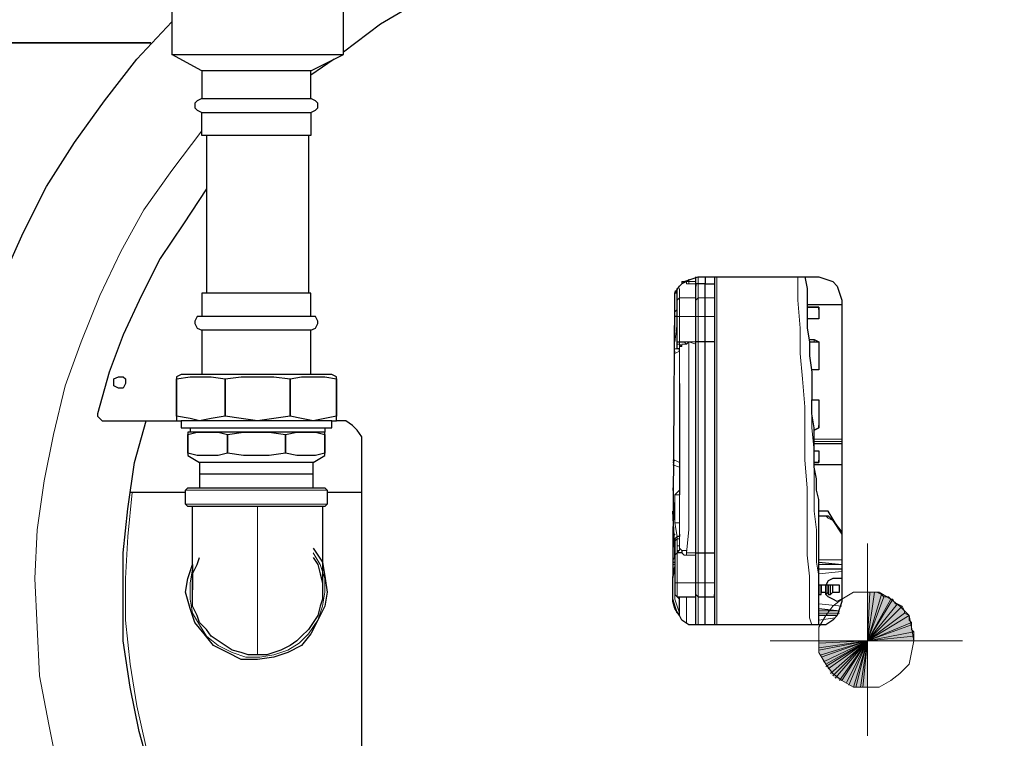
# Model space of a CAD drawing. Extents: x 0 to 475, y 0 to 302.
# Drawn here: x 107 to 128, y 228 to 242 of the extents above; entities that cross this region are included whole.
import ezdxf

# ---------------------------------------------------------------- set-up
doc = ezdxf.new("R2010")
doc.units = 0
doc.header["$LTSCALE"] = 0.22
doc.header["$MEASUREMENT"] = 0
doc.layers.add('PDF_Geometry', color=7, linetype='CONTINUOUS')
doc.layers.add('PDF_Solid Fills', color=7, linetype='CONTINUOUS')

msp = doc.modelspace()

# ---------------------------------------------------------------- hatches: boundary and pattern name
at = {"layer": 'PDF_Solid Fills'}
h = msp.add_hatch(color=256, dxfattribs=at)
h.paths.add_polyline_path([(125.032, 229.535), (124.019, 229.535), (124.019, 229.342), (124.067, 229.246), (124.067, 229.197), (124.116, 229.101), (124.164, 229.053), (124.164, 229.004), (124.212, 228.956), (124.26, 228.86), (124.357, 228.763), (124.453, 228.715), (124.502, 228.715), (124.598, 228.667), (124.646, 228.618), (124.743, 228.57), (125.032, 228.57)])
h.paths.add_polyline_path([(125.998, 229.535), (125.998, 229.728), (125.949, 229.776), (125.949, 229.921), (125.901, 229.969), (125.901, 230.066), (125.805, 230.114), (125.805, 230.163), (125.756, 230.259), (125.66, 230.307), (125.611, 230.307), (125.563, 230.404), (125.515, 230.404), (125.467, 230.452), (125.37, 230.452), (125.322, 230.5), (125.225, 230.549), (125.032, 230.549), (125.032, 229.535)])

# ---------------------------------------------------------------- linework, layer by layer
at = {"layer": 'PDF_Geometry', "lineweight": 25}
for points in [[(127.976, 243.48), (127.059, 243.818), (126.142, 244.108), (125.177, 244.349), (124.212, 244.494), (123.247, 244.59), (122.282, 244.638), (121.317, 244.542), (120.304, 244.445), (119.387, 244.252), (118.422, 244.011), (117.505, 243.673), (116.588, 243.336), (115.72, 242.853), (114.899, 242.371), (114.127, 241.791)], [(110.557, 244.349), (110.557, 241.743), (110.605, 241.743), (110.701, 241.743), (110.846, 241.743), (111.087, 241.743), (111.377, 241.743), (111.666, 241.743), (112.004, 241.743), (112.342, 241.743), (112.68, 241.743), (113.017, 241.743), (113.307, 241.743), (113.596, 241.743), (113.789, 241.743), (113.983, 241.743), (114.031, 241.743), (114.127, 241.743), (114.127, 244.349)], [(108.964, 220.657), (108.385, 221.525), (107.806, 222.49), (107.324, 223.407), (106.889, 224.42), (106.552, 225.434), (106.214, 226.495), (106.021, 227.509), (105.876, 228.57), (105.731, 229.68), (105.731, 230.742), (105.779, 231.851), (105.876, 232.913), (106.069, 233.974), (106.31, 235.036), (106.6, 236.049), (107.034, 237.063), (107.468, 238.028), (107.951, 238.993), (108.53, 239.91), (109.157, 240.778), (109.833, 241.647), (110.557, 242.419)], [(111.184, 241.405), (110.557, 241.743)], [(113.452, 241.405), (114.127, 241.743)], [(113.934, 241.647), (113.452, 241.309)], [(113.452, 240.537), (113.452, 240.054), (113.307, 240.054), (113.162, 240.054), (112.969, 240.054), (112.728, 240.054), (112.438, 240.054), (112.197, 240.054), (111.956, 240.054), (111.666, 240.054), (111.473, 240.054), (111.329, 240.054), (111.232, 240.054), (111.184, 240.054), (111.184, 240.537), (111.232, 240.537), (111.329, 240.537), (111.473, 240.537), (111.666, 240.537), (111.956, 240.537), (112.197, 240.537), (112.438, 240.537), (112.728, 240.537), (112.969, 240.537), (113.162, 240.537), (113.307, 240.537), (113.452, 240.537), (113.548, 240.585), (113.596, 240.633), (113.596, 240.73), (113.548, 240.778), (113.452, 240.826), (113.452, 241.405), (113.307, 241.405), (113.162, 241.405), (112.969, 241.405), (112.728, 241.405), (112.438, 241.405), (112.197, 241.405), (111.956, 241.405), (111.666, 241.405), (111.473, 241.405), (111.329, 241.405), (111.232, 241.405), (111.184, 241.405), (111.184, 240.826), (111.087, 240.778), (111.039, 240.73), (111.039, 240.633), (111.087, 240.585), (111.184, 240.537)], [(111.184, 240.826), (111.232, 240.826), (111.329, 240.826), (111.473, 240.826), (111.666, 240.826), (111.956, 240.826), (112.197, 240.826), (112.438, 240.826), (112.728, 240.826), (112.969, 240.826), (113.162, 240.826), (113.307, 240.826), (113.452, 240.826)], [(111.28, 240.054), (111.28, 236.773)], [(113.403, 240.054), (113.403, 236.773)], [(111.28, 238.945), (110.798, 238.221), (110.315, 237.497), (109.929, 236.725), (109.543, 235.905), (109.254, 235.133), (109.012, 234.264), (109.012, 234.216), (109.061, 234.168), (109.109, 234.119), (110.701, 234.119)], [(121.124, 230.066), (121.027, 230.211), (120.979, 230.356), (121.027, 236.628), (121.027, 236.773), (121.124, 236.918), (121.22, 237.014), (121.365, 237.063), (121.51, 237.111), (124.019, 237.111), (124.164, 237.063), (124.309, 237.014), (124.405, 236.918), (124.453, 236.773), (124.502, 236.628), (124.502, 230.356), (124.453, 230.211), (124.405, 230.066), (124.019, 230.066)], [(121.462, 229.873), (121.462, 230.018), (121.462, 230.163), (121.462, 230.307), (121.462, 230.5), (121.462, 230.549), (121.462, 230.645), (121.462, 230.742), (121.462, 231.321), (121.462, 231.417), (121.462, 231.851), (121.462, 232.382), (121.462, 232.913), (121.462, 233.444), (121.462, 234.023), (121.462, 234.602), (121.462, 235.181), (121.462, 235.712), (121.462, 235.76), (121.462, 236.291), (121.462, 236.387), (121.462, 236.484), (121.462, 236.58), (121.462, 236.628), (121.462, 236.918), (121.462, 237.014), (121.462, 237.111)], [(121.655, 237.111), (121.655, 236.966), (121.51, 236.966), (121.462, 236.966), (121.462, 236.918)], [(121.848, 237.111), (121.848, 236.918), (121.848, 236.628), (121.848, 236.58), (121.848, 236.484), (121.848, 236.387), (121.848, 236.291), (121.848, 235.76), (121.848, 235.181), (121.848, 234.602), (121.848, 234.023), (121.848, 233.444), (121.848, 232.865), (121.848, 232.382), (121.848, 231.851), (121.848, 231.369), (121.848, 230.742), (121.848, 230.597), (121.848, 230.549), (121.848, 230.5), (121.848, 230.307), (121.848, 230.163), (121.848, 230.018), (121.848, 229.873)], [(123.73, 237.111), (123.778, 236.87), (123.778, 236.58), (123.778, 236.291), (123.778, 236.049), (123.826, 235.76), (123.923, 235.76), (124.019, 235.76), (124.019, 235.712)], [(121.124, 235.567), (121.124, 235.615), (121.076, 235.615), (121.076, 235.663), (121.076, 235.76), (121.076, 236.291), (121.076, 236.387), (121.076, 236.484), (121.076, 236.58), (121.076, 236.628), (121.076, 236.87)], [(121.269, 237.014), (121.172, 236.966)], [(121.848, 235.76), (121.655, 235.76), (121.655, 236.291), (121.655, 236.387), (121.655, 236.484), (121.655, 236.58), (121.655, 236.677), (121.655, 236.966), (121.848, 236.966), (121.848, 236.918)], [(113.452, 236.291), (113.452, 236.773), (113.307, 236.773), (113.162, 236.773), (112.969, 236.773), (112.728, 236.773), (112.438, 236.773), (112.197, 236.773), (111.956, 236.773), (111.666, 236.773), (111.473, 236.773), (111.329, 236.773), (111.232, 236.773), (111.184, 236.773), (111.184, 236.291)], [(121.027, 236.049), (121.027, 236.339), (121.027, 236.387), (121.076, 236.435)], [(124.502, 236.532), (123.778, 236.532)], [(124.019, 236.435), (124.019, 236.484), (123.923, 236.484), (123.826, 236.484), (123.778, 236.484), (123.826, 236.484), (123.923, 236.484), (124.019, 236.484), (124.019, 236.387), (124.019, 236.291), (124.019, 236.242), (123.923, 236.242), (123.826, 236.242), (123.778, 236.242)], [(113.452, 236.001), (113.548, 236.049), (113.596, 236.146), (113.596, 236.194), (113.548, 236.291), (113.452, 236.291), (113.307, 236.291), (113.162, 236.291), (112.969, 236.291), (112.728, 236.291), (112.438, 236.291), (112.197, 236.291), (111.956, 236.291), (111.666, 236.291), (111.473, 236.291), (111.329, 236.291), (111.232, 236.291), (111.184, 236.291), (111.087, 236.291), (111.039, 236.194), (111.039, 236.146), (111.087, 236.049), (111.184, 236.001)], [(121.076, 236.291), (121.027, 236.291)], [(113.452, 235.084), (113.452, 236.001), (113.307, 236.001), (113.162, 236.001), (112.969, 236.001), (112.728, 236.001), (112.438, 236.001), (112.197, 236.001), (111.956, 236.001), (111.666, 236.001), (111.473, 236.001), (111.329, 236.001), (111.232, 236.001), (111.184, 236.001), (111.184, 235.084)], [(123.826, 235.808), (123.923, 235.808), (124.019, 235.76), (124.019, 235.712), (124.019, 235.47), (124.019, 235.277), (124.019, 235.181), (123.923, 235.181), (123.874, 235.181)], [(121.076, 235.76), (121.124, 235.76), (121.172, 235.76), (121.22, 235.76), (121.269, 235.712)], [(121.462, 231.369), (121.51, 231.369), (121.655, 231.369), (121.655, 231.707), (121.655, 232.044), (121.655, 232.141), (121.655, 232.189), (121.655, 232.286), (121.655, 232.575), (121.655, 232.865), (121.655, 233.202), (121.655, 233.54), (121.655, 233.83), (121.655, 234.168), (121.655, 234.505), (121.655, 234.843), (121.655, 235.181), (121.655, 235.47), (121.655, 235.615), (121.655, 235.76), (121.51, 235.76), (121.462, 235.76)], [(123.826, 235.76), (123.826, 235.47), (123.874, 235.133), (123.874, 234.843)], [(121.124, 234.891), (121.124, 234.795), (121.124, 234.698), (121.124, 234.65), (121.124, 234.602), (121.124, 234.554), (121.124, 234.216), (121.124, 234.168), (121.124, 234.119), (121.124, 234.023), (121.124, 233.974), (121.124, 233.83), (121.124, 233.733), (121.124, 233.685), (121.124, 233.637), (121.124, 233.347), (121.124, 233.202), (121.124, 233.106), (121.124, 232.961), (121.124, 232.816), (121.124, 232.72), (121.124, 232.575)], [(123.874, 234.891), (123.874, 234.554), (123.923, 234.554), (124.019, 234.554), (124.019, 234.457), (124.019, 234.216), (124.019, 234.023), (124.019, 233.974), (123.923, 233.926), (124.019, 233.974), (124.019, 234.023)], [(124.405, 230.066), (124.309, 229.969), (124.164, 229.873), (124.019, 229.873), (124.019, 229.921), (124.019, 231.707), (124.019, 231.803), (124.019, 231.851), (124.019, 231.996), (124.019, 232.141), (124.019, 232.286), (124.019, 232.479), (123.971, 232.672), (123.971, 232.913), (123.923, 233.154), (123.923, 233.444), (123.923, 233.685), (123.923, 233.974), (123.874, 234.264), (123.874, 234.554)], [(114.513, 223.118), (114.513, 233.637), (114.513, 233.781), (114.417, 233.926), (114.32, 234.023), (114.176, 234.119), (114.031, 234.119), (113.983, 234.119), (113.983, 234.168), (113.983, 234.216), (113.741, 234.168), (113.5, 234.119), (113.259, 234.168), (113.017, 234.216), (112.68, 234.168), (112.342, 234.119), (112.004, 234.168), (111.666, 234.216), (111.377, 234.168), (111.136, 234.119), (110.943, 234.168), (110.653, 234.216), (110.653, 234.168), (110.653, 234.119), (110.75, 234.119)], [(114.176, 220.657), (113.5, 221.284), (112.824, 221.959), (112.245, 222.635), (111.715, 223.407), (111.232, 224.227), (110.798, 224.999), (110.412, 225.916), (110.122, 226.785), (109.881, 227.653), (109.688, 228.57), (109.543, 229.535), (109.543, 230.452), (109.543, 231.369), (109.64, 232.286), (109.784, 233.251), (110.026, 234.119)], [(110.943, 233.974), (110.943, 233.878)], [(113.741, 233.974), (113.741, 233.878)], [(113.886, 234.119), (113.983, 234.119)], [(124.502, 233.637), (123.923, 233.637)], [(113.5, 233.251), (113.741, 233.395), (113.741, 233.444), (113.548, 233.395), (113.355, 233.395), (113.162, 233.395), (112.921, 233.444), (112.583, 233.395), (112.342, 233.395), (112.052, 233.395), (111.715, 233.444), (111.522, 233.395), (111.28, 233.395), (111.087, 233.395), (110.894, 233.444), (110.894, 233.395), (111.136, 233.251)], [(123.923, 233.492), (124.019, 233.492), (124.019, 233.444), (124.019, 233.299), (124.019, 233.251), (123.923, 233.251), (124.019, 233.251), (124.019, 233.299)], [(113.5, 233.009), (113.5, 233.251), (113.452, 233.251), (113.403, 233.251), (113.21, 233.251), (113.017, 233.251), (112.728, 233.251), (112.438, 233.251), (112.197, 233.251), (111.908, 233.251), (111.666, 233.251), (111.425, 233.251), (111.28, 233.251), (111.184, 233.251), (111.136, 233.251), (111.136, 233.009)], [(124.502, 233.202), (123.923, 233.202)], [(113.5, 232.72), (113.5, 233.009), (113.452, 233.009), (113.403, 233.009), (113.21, 233.009), (113.017, 233.009), (112.728, 233.009), (112.438, 233.009), (112.197, 233.009), (111.908, 233.009), (111.666, 233.009), (111.425, 233.009), (111.28, 233.009), (111.184, 233.009), (111.136, 233.009), (111.136, 232.72)], [(110.846, 232.623), (109.688, 232.623)], [(114.513, 232.623), (113.789, 232.623)], [(110.991, 231.128), (110.991, 231.224), (110.991, 231.369), (110.991, 231.514), (110.991, 231.707), (110.991, 231.996), (110.991, 232.334)], [(113.693, 232.334), (113.693, 231.996), (113.693, 231.707), (113.693, 231.514), (113.693, 231.369), (113.693, 231.224), (113.693, 231.128), (113.693, 230.983), (113.693, 230.886), (113.693, 230.79), (113.693, 230.742), (113.693, 230.693), (113.693, 230.645), (113.693, 230.597)], [(121.027, 231.272), (121.027, 231.369), (121.027, 231.417), (120.979, 232.237)], [(120.979, 232.141), (121.027, 232.141)], [(124.019, 232.141), (124.164, 232.141), (124.212, 232.141), (124.309, 232.044), (124.502, 231.803), (124.357, 231.996), (124.212, 232.237), (124.019, 232.237)], [(121.027, 231.755), (120.979, 231.707)], [(121.124, 231.755), (121.124, 231.707), (121.076, 231.707), (121.027, 231.658), (121.027, 231.61), (121.027, 231.321), (121.027, 230.742), (121.027, 230.597), (121.027, 230.549), (121.027, 230.5), (121.076, 230.452), (121.462, 230.452), (121.462, 230.5), (121.51, 230.452), (121.655, 230.452), (121.848, 230.452), (121.848, 230.5)], [(120.979, 231.658), (121.027, 231.562)], [(113.5, 231.465), (113.693, 231.176), (113.741, 230.886), (113.789, 230.549), (113.741, 230.259), (113.596, 229.969), (113.452, 229.68), (113.259, 229.439), (112.969, 229.294), (112.68, 229.197), (112.342, 229.149), (112.004, 229.149), (111.715, 229.294), (111.425, 229.439), (111.232, 229.68), (111.039, 229.921), (110.943, 230.211), (110.846, 230.549), (110.894, 230.838), (110.991, 231.128), (110.991, 230.983), (110.991, 230.886), (110.991, 230.79), (110.991, 230.742), (110.991, 230.693), (110.991, 230.645), (110.991, 230.597)], [(121.172, 231.417), (121.172, 231.369), (121.124, 231.369), (121.076, 231.369), (121.027, 231.321)], [(121.655, 229.873), (121.655, 230.114), (121.655, 230.452), (121.655, 230.549), (121.655, 230.645), (121.655, 230.742), (121.655, 231.369), (121.848, 231.369)], [(113.5, 231.272), (113.596, 231.128), (113.645, 230.935), (113.693, 230.742), (113.693, 230.597), (113.693, 230.404), (113.645, 230.259), (113.596, 230.066), (113.5, 229.921), (113.403, 229.776), (113.259, 229.632), (113.162, 229.535), (113.017, 229.439), (112.824, 229.342), (112.68, 229.294), (112.535, 229.246), (112.342, 229.246), (112.149, 229.246), (112.004, 229.294), (111.811, 229.342), (111.666, 229.439), (111.522, 229.535), (111.377, 229.632), (111.28, 229.776), (111.136, 229.921), (111.087, 230.066), (110.991, 230.259), (110.991, 230.404), (110.991, 230.597), (110.991, 230.742), (110.991, 230.935), (111.087, 231.128), (111.136, 231.272)], [(120.979, 231.176), (121.027, 231.176)], [(124.019, 231.176), (124.502, 231.128)], [(120.979, 230.838), (121.027, 231.079)], [(121.027, 231.031), (120.979, 231.031)], [(124.502, 231.031), (124.019, 231.031)], [(124.502, 230.404), (124.405, 230.356), (124.309, 230.404), (124.212, 230.452), (124.164, 230.5), (124.212, 230.549), (124.212, 230.597), (124.212, 230.693), (124.212, 230.597), (124.212, 230.549), (124.212, 230.5), (124.26, 230.5), (124.309, 230.549), (124.453, 230.549), (124.453, 230.597), (124.453, 230.645), (124.453, 230.693), (124.309, 230.693), (124.26, 230.693), (124.212, 230.693), (124.164, 230.693), (124.067, 230.693), (124.019, 230.693), (124.019, 230.597), (124.019, 230.549), (124.019, 230.5), (124.067, 230.5), (124.067, 230.549), (124.164, 230.549)], [(124.067, 230.5), (124.067, 230.549), (124.067, 230.597), (124.067, 230.693), (124.067, 230.597), (124.067, 230.549)], [(124.502, 230.838), (124.405, 230.838), (124.309, 230.838), (124.212, 230.79), (124.164, 230.693)], [(124.26, 230.5), (124.26, 230.549), (124.26, 230.597), (124.26, 230.693)], [(124.309, 230.549), (124.309, 230.597), (124.309, 230.693)], [(121.076, 230.114), (120.979, 230.404)], [(124.019, 229.873), (121.51, 229.873), (121.317, 229.873), (121.172, 229.969), (121.124, 230.066), (121.124, 230.452)], [(124.019, 230.211), (124.453, 230.163)]]:
    msp.add_lwpolyline(points, dxfattribs=at)
for points in [[(110.122, 241.985), (105.731, 241.985), (105.586, 241.936), (105.49, 241.888), (105.49, 241.743), (105.49, 237.352), (105.49, 241.743), (105.49, 241.888), (105.635, 241.936), (105.731, 241.985)], [(109.35, 234.891), (109.35, 234.988), (109.447, 235.036), (109.543, 235.036), (109.591, 234.988), (109.591, 234.891), (109.543, 234.795), (109.447, 234.795), (109.35, 234.843)], [(110.846, 235.084), (110.798, 235.084), (110.75, 235.084), (110.653, 235.036), (110.653, 234.988), (110.943, 235.036), (111.136, 235.036), (111.377, 235.036), (111.666, 234.988), (112.004, 235.036), (112.342, 235.036), (112.68, 235.036), (113.017, 234.988), (113.259, 235.036), (113.5, 235.036), (113.741, 235.036), (113.983, 234.988), (113.983, 235.036), (113.886, 235.084), (113.789, 235.084), (113.645, 235.084), (113.452, 235.084), (113.21, 235.084), (112.969, 235.084), (112.631, 235.084), (112.342, 235.084), (112.004, 235.084), (111.715, 235.084), (111.425, 235.084), (111.232, 235.084), (110.991, 235.084)], [(110.653, 234.988), (110.653, 234.216)], [(111.666, 234.988), (111.666, 234.216)], [(113.017, 234.216), (113.017, 234.988)], [(113.983, 234.988), (113.983, 234.216)], [(110.75, 233.974), (110.798, 233.974), (110.846, 233.974), (110.991, 233.974), (111.232, 233.974), (111.425, 233.974), (111.715, 233.974), (112.004, 233.974), (112.342, 233.974), (112.631, 233.974), (112.969, 233.974), (113.21, 233.974), (113.452, 233.974), (113.645, 233.974), (113.789, 233.974), (113.886, 233.974), (113.886, 234.119), (113.789, 234.119), (113.645, 234.119), (113.452, 234.119), (113.21, 234.119), (112.969, 234.119), (112.631, 234.119), (112.342, 234.119), (112.004, 234.119), (111.715, 234.119), (111.425, 234.119), (111.232, 234.119), (110.991, 234.119), (110.846, 234.119), (110.798, 234.119), (110.75, 234.119)], [(111.184, 233.878), (111.039, 233.878), (110.943, 233.878), (110.894, 233.878), (110.894, 233.83), (111.087, 233.878), (111.28, 233.878), (111.522, 233.878), (111.715, 233.83), (112.052, 233.878), (112.342, 233.878), (112.583, 233.878), (112.921, 233.83), (113.162, 233.878), (113.355, 233.878), (113.548, 233.878), (113.741, 233.83), (113.741, 233.878), (113.693, 233.878), (113.596, 233.878), (113.452, 233.878), (113.259, 233.878), (113.017, 233.878), (112.776, 233.878), (112.487, 233.878), (112.149, 233.878), (111.859, 233.878), (111.618, 233.878), (111.377, 233.878)], [(110.894, 233.83), (110.894, 233.444)], [(111.715, 233.444), (111.715, 233.83)], [(112.921, 233.444), (112.921, 233.83)], [(113.741, 233.444), (113.741, 233.83)], [(110.846, 232.382), (110.846, 232.672), (110.894, 232.72), (110.943, 232.72), (111.039, 232.72), (111.184, 232.72), (111.377, 232.72), (111.618, 232.72), (111.859, 232.72), (112.149, 232.72), (112.487, 232.72), (112.776, 232.72), (113.017, 232.72), (113.259, 232.72), (113.452, 232.72), (113.596, 232.72), (113.693, 232.72), (113.741, 232.72), (113.789, 232.672), (113.789, 232.382), (113.741, 232.334), (113.693, 232.334), (113.596, 232.334), (113.452, 232.334), (113.259, 232.334), (113.017, 232.334), (112.776, 232.334), (112.487, 232.334), (112.149, 232.334), (111.859, 232.334), (111.618, 232.334), (111.377, 232.334), (111.184, 232.334), (111.039, 232.334), (110.943, 232.334), (110.894, 232.334)], [(124.164, 230.693), (124.164, 230.597), (124.164, 230.549), (124.164, 230.5), (124.164, 230.549), (124.164, 230.597)]]:
    msp.add_lwpolyline(points, close=True, dxfattribs=at)
at = {"layer": 'PDF_Geometry', "lineweight": 18}
for points in [[(111.57, 220.657), (110.943, 221.429), (110.315, 222.249), (109.784, 223.069), (109.302, 223.986), (108.868, 224.903), (108.53, 225.82), (108.192, 226.833), (107.999, 227.798), (107.806, 228.811), (107.758, 229.825), (107.71, 230.838), (107.758, 231.851), (107.903, 232.865), (108.096, 233.83), (108.337, 234.843), (108.675, 235.76), (109.061, 236.725), (109.495, 237.642), (109.978, 238.51), (110.557, 239.331), (111.184, 240.151)], [(121.317, 237.063), (121.317, 237.014), (121.462, 237.014), (121.462, 237.111)], [(121.51, 237.111), (121.51, 236.966), (121.51, 236.677), (121.655, 236.677), (121.848, 236.677), (121.848, 236.58), (121.848, 236.484), (121.848, 236.387), (121.848, 236.291)], [(121.848, 236.628), (121.848, 236.677), (121.848, 236.966), (121.848, 237.111)], [(121.896, 237.111), (121.896, 236.628), (121.896, 236.049), (121.896, 235.519), (121.896, 234.988), (121.896, 234.409), (121.896, 233.878), (121.896, 233.299), (121.896, 232.816), (121.896, 232.286), (121.896, 231.803), (121.896, 231.369), (121.896, 230.983), (121.896, 230.597), (121.896, 230.307), (121.896, 230.066), (121.896, 229.873)], [(123.585, 237.111), (123.585, 236.628), (123.633, 236.049), (123.633, 235.519), (123.681, 234.988), (123.73, 234.409), (123.73, 233.83), (123.73, 233.299), (123.778, 232.72), (123.778, 232.237), (123.778, 231.755), (123.778, 231.321), (123.826, 230.886), (123.826, 230.549), (123.826, 230.259), (123.826, 230.163), (123.826, 230.018), (123.874, 229.873)], [(121.124, 236.87), (121.124, 236.677), (121.462, 236.677), (121.462, 236.966), (121.317, 236.966), (121.269, 236.966), (121.269, 237.014)], [(121.172, 236.966), (121.172, 237.014), (121.269, 237.014), (121.317, 237.014), (121.317, 236.966)], [(121.462, 236.918), (121.462, 236.966), (121.462, 237.014)], [(121.027, 236.821), (121.076, 236.773), (121.027, 236.773)], [(121.076, 236.628), (121.124, 236.677), (121.124, 236.628), (121.124, 236.484), (121.124, 236.387), (121.124, 236.291), (121.076, 236.291), (121.027, 236.291)], [(121.076, 236.435), (121.027, 236.387), (121.027, 236.339), (121.027, 236.049)], [(121.027, 236.001), (121.027, 236.291), (121.076, 236.291)], [(121.124, 231.755), (121.124, 231.707), (121.124, 231.562), (121.124, 231.996), (121.124, 232.479), (121.124, 232.961), (121.124, 233.492), (121.124, 234.023), (121.124, 234.554), (121.124, 235.133), (121.124, 235.663), (121.172, 235.663), (121.172, 235.712), (121.269, 235.712), (121.317, 235.76), (121.462, 235.76), (121.462, 236.291), (121.124, 236.291), (121.124, 235.76), (121.124, 235.712), (121.124, 235.76), (121.172, 235.76)], [(121.076, 236.146), (121.027, 235.76)], [(123.923, 235.808), (123.923, 235.76)], [(121.027, 235.615), (121.124, 235.615), (121.076, 235.615), (121.076, 235.712), (121.124, 235.712), (121.076, 235.712)], [(121.076, 235.615), (121.076, 235.663)], [(121.172, 235.663), (121.124, 235.712), (121.124, 235.663)], [(121.22, 235.76), (121.269, 235.76), (121.317, 235.76)], [(121.462, 235.712), (121.462, 235.76)], [(121.124, 235.567), (121.027, 235.519), (121.027, 235.567)], [(123.923, 233.685), (123.923, 233.974), (123.874, 234.264), (123.874, 234.554), (123.874, 234.891)], [(124.357, 230.018), (124.019, 229.969), (124.019, 230.066), (124.019, 230.211), (124.019, 230.404), (124.019, 230.597), (124.019, 230.886), (123.971, 231.176), (123.971, 231.465), (123.971, 231.851), (123.923, 232.237), (123.923, 232.623), (123.923, 233.058), (123.923, 233.492), (123.874, 233.974), (123.874, 234.409), (123.874, 234.843)], [(124.502, 233.685), (123.923, 233.685), (123.923, 233.444), (123.923, 233.154), (123.971, 232.913), (123.971, 232.672), (124.019, 232.479), (124.019, 232.286), (124.019, 232.141)], [(120.979, 233.299), (121.027, 233.299), (121.124, 233.251)], [(120.979, 233.251), (121.027, 233.299)], [(121.124, 233.154), (120.979, 233.202)], [(114.272, 220.657), (113.596, 221.236), (112.969, 221.863), (112.39, 222.539), (111.859, 223.262), (111.377, 224.034), (110.943, 224.806), (110.557, 225.627), (110.267, 226.447), (110.026, 227.316), (109.833, 228.184), (109.688, 229.053), (109.591, 229.969), (109.591, 230.838), (109.64, 231.707), (109.736, 232.623)], [(113.789, 232.672), (113.741, 232.672), (113.693, 232.672), (113.5, 232.672), (113.307, 232.672), (113.066, 232.672), (112.776, 232.672), (112.487, 232.672), (112.149, 232.672), (111.859, 232.672), (111.57, 232.672), (111.377, 232.672), (111.136, 232.672), (110.991, 232.672), (110.894, 232.672), (110.846, 232.672)], [(120.979, 232.72), (121.027, 231.996), (121.027, 232.575), (121.076, 232.623), (121.124, 232.672)], [(121.027, 232.575), (121.124, 232.575), (121.124, 232.044), (121.124, 231.707), (121.124, 231.658), (121.076, 231.658), (121.076, 231.514), (121.076, 231.417), (121.124, 231.417), (121.124, 231.465)], [(110.846, 232.382), (110.894, 232.382), (110.991, 232.382), (111.136, 232.382), (111.377, 232.382), (111.57, 232.382), (111.859, 232.382), (112.149, 232.382), (112.487, 232.382), (112.776, 232.382), (113.066, 232.382), (113.307, 232.382), (113.5, 232.382), (113.693, 232.382), (113.741, 232.382), (113.789, 232.382)], [(112.342, 232.334), (112.342, 231.658), (112.342, 231.321), (112.342, 231.031), (112.342, 230.742), (112.342, 230.452), (112.342, 230.163), (112.342, 229.969), (112.342, 229.728), (112.342, 229.583), (112.342, 229.439), (112.342, 229.342), (112.342, 229.246)], [(121.027, 231.417), (121.027, 231.465), (120.979, 232.237), (121.027, 231.417), (121.027, 231.369), (121.027, 231.272), (120.979, 231.224)], [(124.502, 231.755), (124.309, 232.044), (124.212, 232.093), (124.164, 232.141), (124.019, 232.141), (124.019, 231.996), (124.019, 231.851), (124.019, 231.755), (124.019, 231.707)], [(121.027, 231.61), (121.076, 231.658), (121.076, 231.707), (121.027, 231.996), (121.124, 231.996), (121.124, 232.044)], [(121.076, 231.514), (121.124, 231.514), (121.124, 231.562), (121.124, 231.465), (121.172, 231.417), (121.269, 231.417), (121.269, 231.369), (121.269, 231.321)], [(110.991, 231.031), (110.943, 230.742), (110.943, 230.404), (110.991, 230.114), (111.136, 229.873), (111.28, 229.632), (111.522, 229.439), (111.811, 229.294), (112.101, 229.197), (112.39, 229.197), (112.68, 229.246), (112.969, 229.342), (113.21, 229.487), (113.403, 229.68), (113.596, 229.969), (113.693, 230.259), (113.741, 230.549), (113.741, 230.838), (113.645, 231.128), (113.5, 231.369)], [(121.124, 231.369), (121.076, 231.417), (121.076, 231.369), (121.076, 230.742), (121.462, 230.742), (121.462, 231.321), (121.269, 231.321), (121.22, 231.321), (121.172, 231.369)], [(121.462, 231.321), (121.462, 231.369), (121.462, 231.417)], [(121.027, 231.128), (120.979, 231.128)], [(124.019, 231.224), (124.502, 231.224)], [(124.502, 231.128), (124.019, 231.128)], [(120.979, 231.031), (121.027, 231.031)], [(121.027, 230.935), (120.979, 230.935)], [(121.124, 230.114), (121.027, 230.404), (121.027, 230.693), (121.027, 230.983)], [(124.019, 231.031), (124.502, 231.031)], [(124.502, 230.983), (124.019, 230.935)], [(121.027, 230.742), (121.076, 230.742), (121.076, 230.645), (121.076, 230.549), (121.076, 230.452), (121.124, 230.404)], [(121.462, 229.873), (121.462, 230.114), (121.462, 230.452), (121.462, 230.549), (121.462, 230.645), (121.462, 230.742), (121.51, 230.742), (121.51, 230.645), (121.51, 230.549), (121.51, 230.5), (121.51, 230.452), (121.51, 230.114), (121.51, 229.873)], [(121.848, 229.873), (121.848, 230.114), (121.848, 230.452), (121.848, 230.5), (121.848, 230.549), (121.848, 230.645), (121.848, 230.742)], [(124.453, 230.549), (124.453, 230.597), (124.453, 230.693)], [(121.124, 230.066), (121.124, 230.259), (121.124, 230.452)], [(121.269, 230.452), (121.269, 230.163), (121.269, 229.921)], [(124.019, 230.307), (124.502, 230.259)], [(124.453, 230.163), (124.019, 230.163)], [(124.019, 230.114), (124.453, 230.114)], [(124.019, 229.969), (124.019, 229.921)]]:
    msp.add_lwpolyline(points, dxfattribs=at)
for points in [[(121.51, 236.677), (121.462, 236.628), (121.462, 236.677), (121.462, 236.628), (121.462, 236.484), (121.462, 236.387), (121.462, 236.291), (121.51, 236.291), (121.51, 236.387), (121.51, 236.484), (121.51, 236.58)], [(121.848, 235.181), (121.848, 235.47), (121.848, 235.615), (121.848, 235.76), (121.848, 236.291), (121.655, 236.291), (121.51, 236.291), (121.51, 235.76), (121.51, 235.181), (121.51, 234.602), (121.51, 234.023), (121.51, 233.444), (121.51, 232.865), (121.51, 232.382), (121.51, 231.851), (121.51, 231.369), (121.51, 230.742), (121.655, 230.742), (121.848, 230.742), (121.848, 231.369), (121.848, 231.851), (121.848, 232.093), (121.848, 232.141), (121.848, 232.237), (121.848, 232.382), (121.848, 232.865), (121.848, 233.444), (121.848, 234.023), (121.848, 234.602)], [(121.269, 231.369), (121.462, 231.369), (121.462, 231.851), (121.462, 232.382), (121.462, 232.913), (121.462, 233.444), (121.462, 234.023), (121.462, 234.602), (121.462, 235.181), (121.462, 235.712), (121.317, 235.76), (121.317, 235.181), (121.317, 234.602), (121.317, 234.023), (121.317, 233.444), (121.317, 232.865), (121.317, 232.382), (121.317, 231.851)], [(123.923, 233.733), (124.502, 233.733)]]:
    msp.add_lwpolyline(points, close=True, dxfattribs=at)
at = {"layer": 'PDF_Geometry', "lineweight": 13}
for points in [[(125.032, 231.562), (125.032, 229.535), (123.006, 229.535)], [(125.515, 230.404), (125.708, 230.259), (125.901, 230.066), (125.949, 229.825), (125.998, 229.535), (125.949, 229.294), (125.901, 229.053), (125.708, 228.86), (125.515, 228.715), (125.274, 228.57), (125.032, 228.57), (124.743, 228.57), (124.502, 228.715), (124.309, 228.86), (124.164, 229.053), (124.019, 229.294), (124.019, 229.535), (124.019, 229.825), (124.164, 230.066), (124.309, 230.259), (124.502, 230.404), (124.743, 230.549), (125.032, 230.549), (125.032, 229.535), (125.998, 229.535), (125.998, 229.632), (125.032, 229.535), (125.998, 229.632), (125.998, 229.728)], [(127.011, 229.535), (125.032, 229.535), (124.019, 229.535), (125.032, 229.535), (124.019, 229.487), (125.032, 229.535), (124.019, 229.39), (125.032, 229.535), (124.019, 229.342), (125.032, 229.535), (124.067, 229.246), (125.032, 229.535), (124.067, 229.197), (125.032, 229.535), (124.116, 229.101), (125.032, 229.535), (124.164, 229.053), (125.032, 229.535), (124.164, 229.004), (125.032, 229.535), (124.212, 228.956), (125.032, 229.535), (124.26, 228.86), (125.032, 229.535), (124.309, 228.811), (125.032, 229.535), (124.357, 228.763), (125.032, 229.535), (124.453, 228.715), (125.032, 229.535), (124.502, 228.715), (125.032, 229.535), (124.598, 228.667), (125.032, 229.535), (124.646, 228.618), (125.032, 229.535), (124.743, 228.57), (125.032, 229.535), (124.791, 228.57), (125.032, 229.535), (124.888, 228.57), (125.032, 229.535), (124.936, 228.57), (125.032, 229.535), (125.032, 228.57), (125.032, 229.535), (125.081, 230.549), (125.032, 230.549), (125.274, 230.549), (125.515, 230.404), (125.563, 230.404), (125.032, 229.535), (125.563, 230.404), (125.611, 230.307), (125.66, 230.307), (125.032, 229.535), (125.756, 230.259), (125.66, 230.307)], [(125.081, 230.549), (125.177, 230.549), (125.032, 229.535), (125.177, 230.549), (125.225, 230.549), (125.322, 230.5), (125.032, 229.535), (125.37, 230.452), (125.322, 230.5)], [(125.805, 230.114), (125.901, 230.066), (125.032, 229.535), (125.901, 230.066), (125.901, 229.969), (125.949, 229.921), (125.032, 229.535), (125.949, 229.873), (125.949, 229.921)], [(125.032, 229.535), (125.032, 227.557)]]:
    msp.add_lwpolyline(points, dxfattribs=at)
for points in [[(125.032, 229.535), (125.515, 230.404), (125.467, 230.452), (125.37, 230.452)], [(125.032, 229.535), (125.805, 230.114), (125.805, 230.163), (125.756, 230.259)], [(125.032, 229.535), (125.998, 229.728), (125.949, 229.776), (125.949, 229.873)]]:
    msp.add_lwpolyline(points, close=True, dxfattribs=at)

doc.saveas('drawing.dxf')
